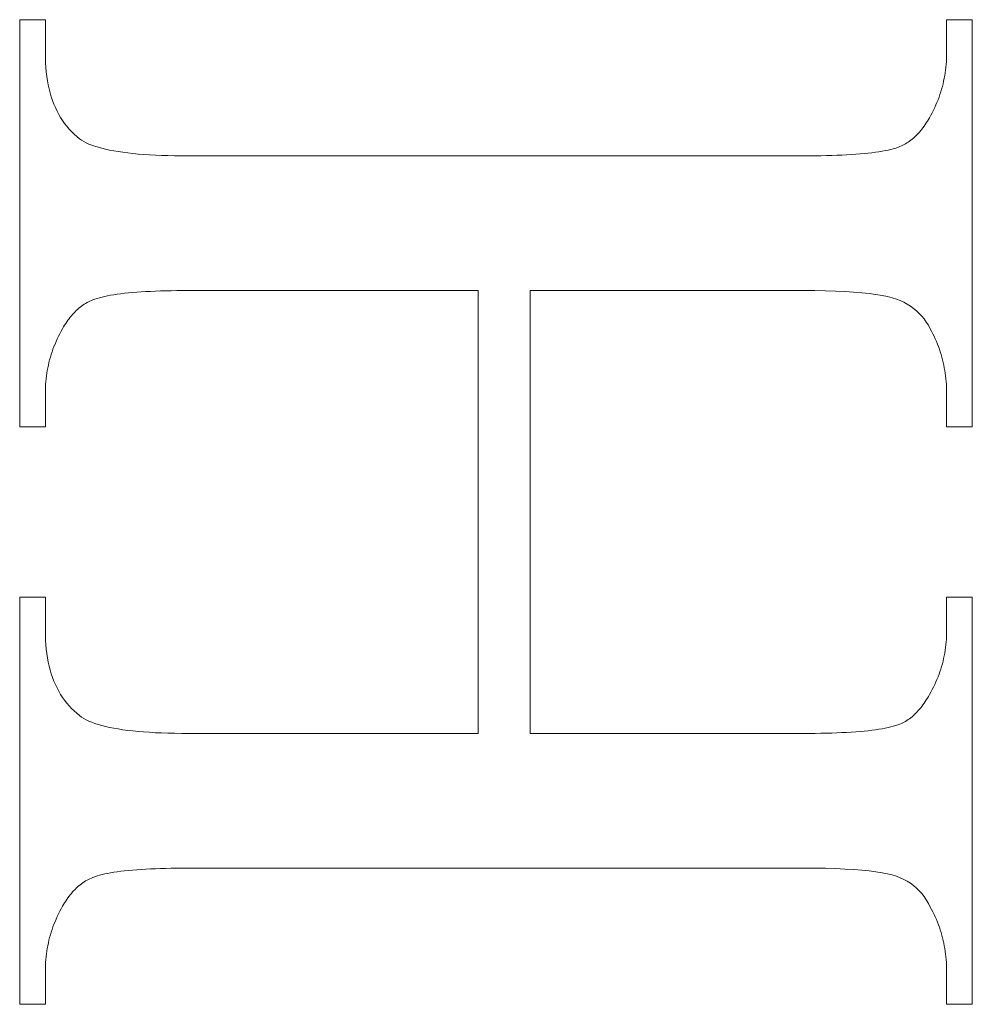
# Model space of a CAD drawing. Units: millimetres. Extents: x 25 to 2948, y 25 to 2078.
# Drawn here: x 2455 to 2459, y 1064 to 1068 of the extents above; entities that cross this region are included whole.
import ezdxf

# ---------------------------------------------------------------- set-up
doc = ezdxf.new("R2010")
doc.units = ezdxf.units.MM
doc.header["$LTSCALE"] = 2.5
doc.layers.add('Visible Edges(ISO)', color=7, linetype='Continuous', lineweight=18)

msp = doc.modelspace()

# ---------------------------------------------------------------- linework, layer by layer
at = {"layer": 'Visible Edges(ISO)', "color": 6}
for p, q in [((2454.6242, 1068.3915), (2454.732, 1068.3915)), ((2454.6242, 1066.6824), (2454.6242, 1068.3915)), ((2454.732, 1068.3915), (2454.732, 1068.251)), ((2458.5163, 1068.3915), (2458.6242, 1068.3915)), ((2458.5163, 1068.251), (2458.5163, 1068.3915)), ((2458.6242, 1068.3915), (2458.6242, 1066.6824)), ((2454.732, 1068.251), (2454.7323, 1068.2305)), ((2454.7323, 1068.2305), (2454.733, 1068.2105)), ((2458.5152, 1068.2153), (2458.5158, 1068.2271)), ((2458.5158, 1068.2271), (2458.5162, 1068.239)), ((2458.5162, 1068.239), (2458.5163, 1068.251)), ((2454.733, 1068.2105), (2454.7343, 1068.191)), ((2454.7343, 1068.191), (2454.736, 1068.172)), ((2458.5118, 1068.1801), (2458.5132, 1068.1918)), ((2458.5132, 1068.1918), (2458.5143, 1068.2035)), ((2458.5143, 1068.2035), (2458.5152, 1068.2153)), ((2454.736, 1068.172), (2454.7383, 1068.1535)), ((2454.7383, 1068.1535), (2454.741, 1068.1354)), ((2458.5039, 1068.134), (2458.5062, 1068.1454)), ((2458.5062, 1068.1454), (2458.5083, 1068.1569)), ((2458.5083, 1068.1569), (2458.5102, 1068.1685)), ((2458.5102, 1068.1685), (2458.5118, 1068.1801)), ((2454.741, 1068.1354), (2454.7443, 1068.1178)), ((2454.7443, 1068.1178), (2454.748, 1068.1007)), ((2454.748, 1068.1007), (2454.7522, 1068.084)), ((2458.4919, 1068.0888), (2458.4952, 1068.1)), ((2458.4952, 1068.1), (2458.4984, 1068.1113)), ((2458.4984, 1068.1113), (2458.5012, 1068.1226)), ((2458.5012, 1068.1226), (2458.5039, 1068.134)), ((2454.7522, 1068.084), (2454.757, 1068.0678)), ((2454.757, 1068.0678), (2454.7622, 1068.0522)), ((2458.4803, 1068.0555), (2458.4844, 1068.0665)), ((2458.4844, 1068.0665), (2458.4883, 1068.0776)), ((2458.4883, 1068.0776), (2458.4919, 1068.0888)), ((2454.7622, 1068.0522), (2454.768, 1068.0369)), ((2454.768, 1068.0369), (2454.7742, 1068.0222)), ((2454.7742, 1068.0222), (2454.781, 1068.0079)), ((2458.4613, 1068.0119), (2458.4664, 1068.0227)), ((2458.4664, 1068.0227), (2458.4713, 1068.0336)), ((2458.4713, 1068.0336), (2458.4759, 1068.0445)), ((2458.4759, 1068.0445), (2458.4803, 1068.0555)), ((2454.781, 1068.0079), (2454.7882, 1067.9941)), ((2454.7882, 1067.9941), (2454.7959, 1067.9808)), ((2454.7959, 1067.9808), (2454.8042, 1067.968)), ((2458.44, 1067.9722), (2458.4444, 1067.9797)), ((2458.4444, 1067.9797), (2458.4503, 1067.9904)), ((2458.4503, 1067.9904), (2458.4559, 1068.0011)), ((2458.4559, 1068.0011), (2458.4613, 1068.0119)), ((2454.8042, 1067.968), (2454.8129, 1067.9556)), ((2454.8129, 1067.9556), (2454.8221, 1067.9438)), ((2454.8221, 1067.9438), (2454.8319, 1067.9324)), ((2458.4123, 1067.9317), (2458.4171, 1067.9379)), ((2458.4171, 1067.9379), (2458.4218, 1067.9443)), ((2458.4218, 1067.9443), (2458.4265, 1067.951)), ((2458.4265, 1067.951), (2458.4311, 1067.9578)), ((2458.4311, 1067.9578), (2458.4356, 1067.9649)), ((2458.4356, 1067.9649), (2458.44, 1067.9722)), ((2454.8319, 1067.9324), (2454.8421, 1067.9214)), ((2454.8421, 1067.9214), (2454.8528, 1067.911)), ((2454.8528, 1067.911), (2454.8641, 1067.901)), ((2454.8641, 1067.901), (2454.8758, 1067.8915)), ((2454.8758, 1067.8915), (2454.8842, 1067.8856)), ((2458.3714, 1067.8896), (2458.3768, 1067.8941)), ((2458.3768, 1067.8941), (2458.382, 1067.8988)), ((2458.382, 1067.8988), (2458.3873, 1067.9038)), ((2458.3873, 1067.9038), (2458.3924, 1067.9089)), ((2458.3924, 1067.9089), (2458.3975, 1067.9143)), ((2458.3975, 1067.9143), (2458.4025, 1067.9199)), ((2458.4025, 1067.9199), (2458.4074, 1067.9256)), ((2458.4074, 1067.9256), (2458.4123, 1067.9317)), ((2454.8842, 1067.8856), (2454.8935, 1067.88)), ((2454.8935, 1067.88), (2454.9037, 1067.8747)), ((2454.9037, 1067.8747), (2454.9148, 1067.8695)), ((2454.9148, 1067.8695), (2454.9269, 1067.8647)), ((2454.9269, 1067.8647), (2454.9399, 1067.8601)), ((2454.9399, 1067.8601), (2454.9539, 1067.8557)), ((2454.9539, 1067.8557), (2454.9688, 1067.8516)), ((2454.9688, 1067.8516), (2454.9846, 1067.8477)), ((2458.2925, 1067.8496), (2458.3025, 1067.8526)), ((2458.3025, 1067.8526), (2458.3117, 1067.8556)), ((2458.3117, 1067.8556), (2458.3203, 1067.8588)), ((2458.3203, 1067.8588), (2458.3262, 1067.8614)), ((2458.3262, 1067.8614), (2458.3321, 1067.8642)), ((2458.3321, 1067.8642), (2458.3379, 1067.8672)), ((2458.3379, 1067.8672), (2458.3437, 1067.8704)), ((2458.3437, 1067.8704), (2458.3494, 1067.8738)), ((2458.3494, 1067.8738), (2458.355, 1067.8774)), ((2458.355, 1067.8774), (2458.3605, 1067.8813)), ((2458.3605, 1067.8813), (2458.366, 1067.8853)), ((2458.366, 1067.8853), (2458.3714, 1067.8896)), ((2454.9846, 1067.8477), (2455.0013, 1067.8441)), ((2455.0013, 1067.8441), (2455.019, 1067.8407)), ((2455.019, 1067.8407), (2455.0376, 1067.8376)), ((2455.0376, 1067.8376), (2455.0571, 1067.8347)), ((2455.0571, 1067.8347), (2455.0776, 1067.8321)), ((2455.0776, 1067.8321), (2455.099, 1067.8297)), ((2455.099, 1067.8297), (2455.1213, 1067.8276)), ((2455.1213, 1067.8276), (2455.1445, 1067.8257)), ((2455.1445, 1067.8257), (2455.1687, 1067.8241)), ((2455.1687, 1067.8241), (2455.1938, 1067.8227)), ((2455.1938, 1067.8227), (2455.2199, 1067.8216)), ((2455.2199, 1067.8216), (2455.2468, 1067.8207)), ((2455.2468, 1067.8207), (2455.2747, 1067.8201)), ((2455.2747, 1067.8201), (2455.3036, 1067.8197)), ((2455.3036, 1067.8197), (2455.3333, 1067.8196)), ((2455.3333, 1067.8196), (2457.915, 1067.8196)), ((2457.915, 1067.8196), (2457.9403, 1067.8197)), ((2457.9403, 1067.8197), (2457.9648, 1067.8199)), ((2457.9648, 1067.8199), (2457.9886, 1067.8202)), ((2457.9886, 1067.8202), (2458.0116, 1067.8207)), ((2458.0116, 1067.8207), (2458.0339, 1067.8213)), ((2458.0339, 1067.8213), (2458.0556, 1067.8221)), ((2458.0556, 1067.8221), (2458.0764, 1067.823)), ((2458.0764, 1067.823), (2458.0966, 1067.824)), ((2458.0966, 1067.824), (2458.116, 1067.8251)), ((2458.116, 1067.8251), (2458.1347, 1067.8264)), ((2458.1347, 1067.8264), (2458.1527, 1067.8279)), ((2458.1527, 1067.8279), (2458.1699, 1067.8294)), ((2458.1699, 1067.8294), (2458.1865, 1067.8311)), ((2458.1865, 1067.8311), (2458.2022, 1067.833)), ((2458.2022, 1067.833), (2458.2173, 1067.8349)), ((2458.2173, 1067.8349), (2458.2317, 1067.837)), ((2458.2317, 1067.837), (2458.2453, 1067.8393)), ((2458.2453, 1067.8393), (2458.2582, 1067.8417)), ((2458.2582, 1067.8417), (2458.2703, 1067.8442)), ((2458.2703, 1067.8442), (2458.2818, 1067.8469)), ((2458.2818, 1067.8469), (2458.2925, 1067.8496)), ((2454.9933, 1067.2322), (2454.9812, 1067.2297)), ((2455.0061, 1067.2346), (2454.9933, 1067.2322)), ((2455.0196, 1067.2368), (2455.0061, 1067.2346)), ((2455.0338, 1067.2389), (2455.0196, 1067.2368)), ((2455.0488, 1067.2409), (2455.0338, 1067.2389)), ((2455.0645, 1067.2428), (2455.0488, 1067.2409)), ((2455.0809, 1067.2445), (2455.0645, 1067.2428)), ((2455.098, 1067.246), (2455.0809, 1067.2445)), ((2455.1158, 1067.2475), (2455.098, 1067.246)), ((2455.1343, 1067.2487), (2455.1158, 1067.2475)), ((2455.1536, 1067.2499), (2455.1343, 1067.2487)), ((2455.1736, 1067.2509), (2455.1536, 1067.2499)), ((2455.1942, 1067.2518), (2455.1736, 1067.2509)), ((2455.2156, 1067.2526), (2455.1942, 1067.2518)), ((2455.2377, 1067.2532), (2455.2156, 1067.2526)), ((2455.2606, 1067.2536), (2455.2377, 1067.2532)), ((2455.2841, 1067.254), (2455.2606, 1067.2536)), ((2455.3084, 1067.2542), (2455.2841, 1067.254)), ((2455.3333, 1067.2543), (2455.3084, 1067.2542)), ((2456.549, 1067.2543), (2455.3333, 1067.2543)), ((2456.549, 1065.3948), (2456.549, 1067.2543)), ((2457.915, 1067.2543), (2456.768, 1067.2543)), ((2456.768, 1067.2543), (2456.768, 1065.3948)), ((2457.9627, 1067.254), (2457.915, 1067.2543)), ((2458.0076, 1067.2533), (2457.9627, 1067.254)), ((2458.0497, 1067.252), (2458.0076, 1067.2533)), ((2458.0891, 1067.2503), (2458.0497, 1067.252)), ((2458.1258, 1067.248), (2458.0891, 1067.2503)), ((2458.1597, 1067.2453), (2458.1258, 1067.248)), ((2458.1909, 1067.242), (2458.1597, 1067.2453)), ((2458.2193, 1067.2383), (2458.1909, 1067.242)), ((2458.245, 1067.234), (2458.2193, 1067.2383)), ((2458.2679, 1067.2293), (2458.245, 1067.234)), ((2454.8838, 1067.1885), (2454.8782, 1067.1843)), ((2454.8895, 1067.1926), (2454.8838, 1067.1885)), ((2454.8952, 1067.1965), (2454.8895, 1067.1926)), ((2454.901, 1067.2001), (2454.8952, 1067.1965)), ((2454.9069, 1067.2035), (2454.901, 1067.2001)), ((2454.9129, 1067.2067), (2454.9069, 1067.2035)), ((2454.919, 1067.2097), (2454.9129, 1067.2067)), ((2454.9251, 1067.2125), (2454.919, 1067.2097)), ((2454.9314, 1067.215), (2454.9251, 1067.2125)), ((2454.9399, 1067.2182), (2454.9314, 1067.215)), ((2454.9491, 1067.2213), (2454.9399, 1067.2182)), ((2454.9591, 1067.2242), (2454.9491, 1067.2213)), ((2454.9698, 1067.227), (2454.9591, 1067.2242)), ((2454.9812, 1067.2297), (2454.9698, 1067.227)), ((2458.2881, 1067.2241), (2458.2679, 1067.2293)), ((2458.3056, 1067.2183), (2458.2881, 1067.2241)), ((2458.3213, 1067.212), (2458.3056, 1067.2183)), ((2458.3363, 1067.2049), (2458.3213, 1067.212)), ((2458.3506, 1067.1971), (2458.3363, 1067.2049)), ((2458.3642, 1067.1885), (2458.3506, 1067.1971)), ((2458.3771, 1067.1793), (2458.3642, 1067.1885)), ((2454.8413, 1067.1482), (2454.8364, 1067.1422)), ((2454.8463, 1067.154), (2454.8413, 1067.1482)), ((2454.8515, 1067.1596), (2454.8463, 1067.154)), ((2454.8567, 1067.165), (2454.8515, 1067.1596)), ((2454.8619, 1067.1701), (2454.8567, 1067.165)), ((2454.8673, 1067.175), (2454.8619, 1067.1701)), ((2454.8727, 1067.1798), (2454.8673, 1067.175)), ((2454.8782, 1067.1843), (2454.8727, 1067.1798)), ((2458.3893, 1067.1693), (2458.3771, 1067.1793)), ((2458.4008, 1067.1586), (2458.3893, 1067.1693)), ((2458.4116, 1067.1471), (2458.4008, 1067.1586)), ((2454.8128, 1067.1089), (2454.8083, 1067.1016)), ((2454.8173, 1067.116), (2454.8128, 1067.1089)), ((2454.822, 1067.1229), (2454.8173, 1067.116)), ((2454.8267, 1067.1296), (2454.822, 1067.1229)), ((2454.8315, 1067.136), (2454.8267, 1067.1296)), ((2454.8364, 1067.1422), (2454.8315, 1067.136)), ((2458.4217, 1067.135), (2458.4116, 1067.1471)), ((2458.4311, 1067.1221), (2458.4217, 1067.135)), ((2458.4397, 1067.1085), (2458.4311, 1067.1221)), ((2458.4477, 1067.0941), (2458.4397, 1067.1085)), ((2454.7924, 1067.0728), (2454.7871, 1067.0621)), ((2454.7981, 1067.0835), (2454.7924, 1067.0728)), ((2454.8039, 1067.0941), (2454.7981, 1067.0835)), ((2454.8083, 1067.1016), (2454.8039, 1067.0941)), ((2458.4533, 1067.0835), (2458.4477, 1067.0941)), ((2458.4587, 1067.0728), (2458.4533, 1067.0835)), ((2458.4638, 1067.0621), (2458.4587, 1067.0728)), ((2454.7725, 1067.0296), (2454.7681, 1067.0187)), ((2454.7771, 1067.0405), (2454.7725, 1067.0296)), ((2454.7819, 1067.0513), (2454.7771, 1067.0405)), ((2454.7871, 1067.0621), (2454.7819, 1067.0513)), ((2458.4687, 1067.0513), (2458.4638, 1067.0621)), ((2458.4733, 1067.0405), (2458.4687, 1067.0513)), ((2458.4777, 1067.0296), (2458.4733, 1067.0405)), ((2458.4819, 1067.0187), (2458.4777, 1067.0296)), ((2454.7565, 1066.9857), (2454.7531, 1066.9746)), ((2454.7601, 1066.9967), (2454.7565, 1066.9857)), ((2454.764, 1067.0077), (2454.7601, 1066.9967)), ((2454.7681, 1067.0187), (2454.764, 1067.0077)), ((2458.4858, 1067.0077), (2458.4819, 1067.0187)), ((2458.4895, 1066.9967), (2458.4858, 1067.0077)), ((2458.493, 1066.9857), (2458.4895, 1066.9967)), ((2458.4962, 1066.9746), (2458.493, 1066.9857)), ((2454.7445, 1066.941), (2454.7421, 1066.9297)), ((2454.7471, 1066.9522), (2454.7445, 1066.941)), ((2454.75, 1066.9634), (2454.7471, 1066.9522)), ((2454.7531, 1066.9746), (2454.75, 1066.9634)), ((2458.4992, 1066.9634), (2458.4962, 1066.9746)), ((2458.5019, 1066.9522), (2458.4992, 1066.9634)), ((2458.5044, 1066.941), (2458.5019, 1066.9522)), ((2458.5067, 1066.9297), (2458.5044, 1066.941)), ((2454.7381, 1066.907), (2454.7365, 1066.8956)), ((2454.74, 1066.9184), (2454.7381, 1066.907)), ((2454.7421, 1066.9297), (2454.74, 1066.9184)), ((2458.5087, 1066.9184), (2458.5067, 1066.9297)), ((2458.5105, 1066.907), (2458.5087, 1066.9184)), ((2458.512, 1066.8956), (2458.5105, 1066.907)), ((2454.7331, 1066.8611), (2454.7325, 1066.8495)), ((2454.734, 1066.8726), (2454.7331, 1066.8611)), ((2454.7351, 1066.8841), (2454.734, 1066.8726)), ((2454.7365, 1066.8956), (2454.7351, 1066.8841)), ((2458.5134, 1066.8841), (2458.512, 1066.8956)), ((2458.5144, 1066.8726), (2458.5134, 1066.8841)), ((2458.5153, 1066.8611), (2458.5144, 1066.8726)), ((2458.5159, 1066.8495), (2458.5153, 1066.8611)), ((2454.7321, 1066.8378), (2454.732, 1066.8262)), ((2454.732, 1066.8262), (2454.732, 1066.6824)), ((2454.7325, 1066.8495), (2454.7321, 1066.8378)), ((2458.5162, 1066.8378), (2458.5159, 1066.8495)), ((2458.5163, 1066.8262), (2458.5162, 1066.8378)), ((2458.5163, 1066.6824), (2458.5163, 1066.8262)), ((2454.732, 1066.6824), (2454.6242, 1066.6824)), ((2458.6242, 1066.6824), (2458.5163, 1066.6824)), ((2454.6242, 1065.9667), (2454.732, 1065.9667)), ((2454.6242, 1064.2575), (2454.6242, 1065.9667)), ((2454.732, 1065.9667), (2454.732, 1065.8262)), ((2458.5163, 1065.9667), (2458.6242, 1065.9667)), ((2458.5163, 1065.8262), (2458.5163, 1065.9667)), ((2458.6242, 1065.9667), (2458.6242, 1064.2575)), ((2454.732, 1065.8262), (2454.7323, 1065.806)), ((2458.5162, 1065.8142), (2458.5163, 1065.8262)), ((2454.7323, 1065.806), (2454.733, 1065.7862)), ((2454.733, 1065.7862), (2454.7343, 1065.767)), ((2458.5143, 1065.7788), (2458.5152, 1065.7905)), ((2458.5152, 1065.7905), (2458.5158, 1065.8023)), ((2458.5158, 1065.8023), (2458.5162, 1065.8142)), ((2454.7343, 1065.767), (2454.736, 1065.7482)), ((2454.736, 1065.7482), (2454.7383, 1065.7298)), ((2458.5083, 1065.7325), (2458.5102, 1065.7439)), ((2458.5102, 1065.7439), (2458.5118, 1065.7555)), ((2458.5118, 1065.7555), (2458.5132, 1065.7671)), ((2458.5132, 1065.7671), (2458.5143, 1065.7788)), ((2454.7383, 1065.7298), (2454.741, 1065.712)), ((2454.741, 1065.712), (2454.7443, 1065.6946)), ((2458.5012, 1065.6985), (2458.5039, 1065.7097)), ((2458.5039, 1065.7097), (2458.5062, 1065.7211)), ((2458.5062, 1065.7211), (2458.5083, 1065.7325)), ((2454.7443, 1065.6946), (2454.748, 1065.6776)), ((2454.748, 1065.6776), (2454.7522, 1065.6612)), ((2454.7522, 1065.6612), (2454.757, 1065.6452)), ((2458.4883, 1065.6541), (2458.4919, 1065.6651)), ((2458.4919, 1065.6651), (2458.4952, 1065.6761)), ((2458.4952, 1065.6761), (2458.4984, 1065.6873)), ((2458.4984, 1065.6873), (2458.5012, 1065.6985)), ((2454.757, 1065.6452), (2454.7622, 1065.6296)), ((2454.7622, 1065.6296), (2454.768, 1065.6146)), ((2458.4713, 1065.6108), (2458.4759, 1065.6215)), ((2458.4759, 1065.6215), (2458.4803, 1065.6323)), ((2458.4803, 1065.6323), (2458.4844, 1065.6431)), ((2458.4844, 1065.6431), (2458.4883, 1065.6541)), ((2454.768, 1065.6146), (2454.7742, 1065.5999)), ((2454.7742, 1065.5999), (2454.781, 1065.5858)), ((2454.781, 1065.5858), (2454.7882, 1065.5721)), ((2458.4503, 1065.5686), (2458.4559, 1065.579)), ((2458.4559, 1065.579), (2458.4613, 1065.5895)), ((2458.4613, 1065.5895), (2458.4664, 1065.6001)), ((2458.4664, 1065.6001), (2458.4713, 1065.6108)), ((2454.7882, 1065.5721), (2454.7959, 1065.5589)), ((2454.7959, 1065.5589), (2454.8042, 1065.5462)), ((2454.8042, 1065.5462), (2454.8129, 1065.5339)), ((2458.4265, 1065.5284), (2458.4311, 1065.5355)), ((2458.4311, 1065.5355), (2458.4356, 1065.5428)), ((2458.4356, 1065.5428), (2458.44, 1065.5504)), ((2458.44, 1065.5504), (2458.4444, 1065.5582)), ((2458.4444, 1065.5582), (2458.4503, 1065.5686)), ((2454.8129, 1065.5339), (2454.8221, 1065.5221)), ((2454.8221, 1065.5221), (2454.8319, 1065.5107)), ((2454.8319, 1065.5107), (2454.8421, 1065.4998)), ((2454.8421, 1065.4998), (2454.8528, 1065.4894)), ((2458.3975, 1065.4906), (2458.4025, 1065.4963)), ((2458.4025, 1065.4963), (2458.4074, 1065.5023)), ((2458.4074, 1065.5023), (2458.4123, 1065.5085)), ((2458.4123, 1065.5085), (2458.4171, 1065.5149)), ((2458.4171, 1065.5149), (2458.4218, 1065.5215)), ((2458.4218, 1065.5215), (2458.4265, 1065.5284)), ((2454.8528, 1065.4894), (2454.8641, 1065.4794)), ((2454.8641, 1065.4794), (2454.8758, 1065.4699)), ((2454.8758, 1065.4699), (2454.8842, 1065.4638)), ((2454.8842, 1065.4638), (2454.8935, 1065.4579)), ((2454.8935, 1065.4579), (2454.9037, 1065.4523)), ((2454.9037, 1065.4523), (2454.9148, 1065.447)), ((2458.3494, 1065.4491), (2458.355, 1065.4528)), ((2458.355, 1065.4528), (2458.3605, 1065.4567)), ((2458.3605, 1065.4567), (2458.366, 1065.4609)), ((2458.366, 1065.4609), (2458.3714, 1065.4652)), ((2458.3714, 1065.4652), (2458.3768, 1065.4699)), ((2458.3768, 1065.4699), (2458.382, 1065.4747)), ((2458.382, 1065.4747), (2458.3873, 1065.4797)), ((2458.3873, 1065.4797), (2458.3924, 1065.485)), ((2458.3924, 1065.485), (2458.3975, 1065.4906)), ((2454.9148, 1065.447), (2454.9269, 1065.4419)), ((2454.9269, 1065.4419), (2454.9399, 1065.4371)), ((2454.9399, 1065.4371), (2454.9539, 1065.4325)), ((2454.9539, 1065.4325), (2454.9688, 1065.4282)), ((2454.9688, 1065.4282), (2454.9846, 1065.4241)), ((2454.9846, 1065.4241), (2455.0013, 1065.4204)), ((2455.0013, 1065.4204), (2455.019, 1065.4168)), ((2455.019, 1065.4168), (2455.0376, 1065.4136)), ((2455.0376, 1065.4136), (2455.0571, 1065.4106)), ((2458.2173, 1065.4101), (2458.2317, 1065.4122)), ((2458.2317, 1065.4122), (2458.2453, 1065.4145)), ((2458.2453, 1065.4145), (2458.2582, 1065.4168)), ((2458.2582, 1065.4168), (2458.2703, 1065.4194)), ((2458.2703, 1065.4194), (2458.2818, 1065.422)), ((2458.2818, 1065.422), (2458.2925, 1065.4248)), ((2458.2925, 1065.4248), (2458.3025, 1065.4277)), ((2458.3025, 1065.4277), (2458.3117, 1065.4308)), ((2458.3117, 1065.4308), (2458.3203, 1065.434)), ((2458.3203, 1065.434), (2458.3262, 1065.4366)), ((2458.3262, 1065.4366), (2458.3321, 1065.4394)), ((2458.3321, 1065.4394), (2458.3379, 1065.4424)), ((2458.3379, 1065.4424), (2458.3437, 1065.4456)), ((2458.3437, 1065.4456), (2458.3494, 1065.4491)), ((2455.0571, 1065.4106), (2455.0776, 1065.4078)), ((2455.0776, 1065.4078), (2455.099, 1065.4054)), ((2455.099, 1065.4054), (2455.1213, 1065.4031)), ((2455.1213, 1065.4031), (2455.1445, 1065.4012)), ((2455.1445, 1065.4012), (2455.1687, 1065.3995)), ((2455.1687, 1065.3995), (2455.1938, 1065.398)), ((2455.1938, 1065.398), (2455.2199, 1065.3969)), ((2455.2199, 1065.3969), (2455.2468, 1065.396)), ((2455.2468, 1065.396), (2455.2747, 1065.3953)), ((2455.2747, 1065.3953), (2455.3036, 1065.3949)), ((2455.3036, 1065.3949), (2455.3333, 1065.3948)), ((2455.3333, 1065.3948), (2456.549, 1065.3948)), ((2456.768, 1065.3948), (2457.915, 1065.3948)), ((2457.915, 1065.3948), (2457.9403, 1065.3949)), ((2457.9403, 1065.3949), (2457.9648, 1065.3951)), ((2457.9648, 1065.3951), (2457.9886, 1065.3954)), ((2457.9886, 1065.3954), (2458.0116, 1065.3959)), ((2458.0116, 1065.3959), (2458.0339, 1065.3965)), ((2458.0339, 1065.3965), (2458.0556, 1065.3972)), ((2458.0556, 1065.3972), (2458.0764, 1065.3981)), ((2458.0764, 1065.3981), (2458.0966, 1065.3991)), ((2458.0966, 1065.3991), (2458.116, 1065.4003)), ((2458.116, 1065.4003), (2458.1347, 1065.4016)), ((2458.1347, 1065.4016), (2458.1527, 1065.403)), ((2458.1527, 1065.403), (2458.1699, 1065.4046)), ((2458.1699, 1065.4046), (2458.1865, 1065.4063)), ((2458.1865, 1065.4063), (2458.2022, 1065.4081)), ((2458.2022, 1065.4081), (2458.2173, 1065.4101)), ((2454.9399, 1064.7934), (2454.9314, 1064.7902)), ((2454.9491, 1064.7965), (2454.9399, 1064.7934)), ((2454.9591, 1064.7994), (2454.9491, 1064.7965)), ((2454.9698, 1064.8022), (2454.9591, 1064.7994)), ((2454.9812, 1064.8048), (2454.9698, 1064.8022)), ((2454.9933, 1064.8074), (2454.9812, 1064.8048)), ((2455.0061, 1064.8097), (2454.9933, 1064.8074)), ((2455.0196, 1064.812), (2455.0061, 1064.8097)), ((2455.0338, 1064.8141), (2455.0196, 1064.812)), ((2455.0488, 1064.8161), (2455.0338, 1064.8141)), ((2455.0645, 1064.8179), (2455.0488, 1064.8161)), ((2455.0809, 1064.8196), (2455.0645, 1064.8179)), ((2455.098, 1064.8212), (2455.0809, 1064.8196)), ((2455.1158, 1064.8226), (2455.098, 1064.8212)), ((2455.1343, 1064.8239), (2455.1158, 1064.8226)), ((2455.1536, 1064.8251), (2455.1343, 1064.8239)), ((2455.1736, 1064.8261), (2455.1536, 1064.8251)), ((2455.1942, 1064.827), (2455.1736, 1064.8261)), ((2455.2156, 1064.8277), (2455.1942, 1064.827)), ((2455.2377, 1064.8283), (2455.2156, 1064.8277)), ((2455.2606, 1064.8288), (2455.2377, 1064.8283)), ((2455.2841, 1064.8292), (2455.2606, 1064.8288)), ((2455.3084, 1064.8294), (2455.2841, 1064.8292)), ((2455.3333, 1064.8294), (2455.3084, 1064.8294)), ((2457.915, 1064.8294), (2455.3333, 1064.8294)), ((2457.9627, 1064.8292), (2457.915, 1064.8294)), ((2458.0076, 1064.8285), (2457.9627, 1064.8292)), ((2458.0497, 1064.8273), (2458.0076, 1064.8285)), ((2458.0891, 1064.8256), (2458.0497, 1064.8273)), ((2458.1258, 1064.8235), (2458.0891, 1064.8256)), ((2458.1597, 1064.8208), (2458.1258, 1064.8235)), ((2458.1909, 1064.8177), (2458.1597, 1064.8208)), ((2458.2193, 1064.8142), (2458.1909, 1064.8177)), ((2458.245, 1064.8101), (2458.2193, 1064.8142)), ((2458.2679, 1064.8056), (2458.245, 1064.8101)), ((2458.2881, 1064.8006), (2458.2679, 1064.8056)), ((2458.3056, 1064.7951), (2458.2881, 1064.8006)), ((2458.3213, 1064.789), (2458.3056, 1064.7951)), ((2454.8673, 1064.7502), (2454.8619, 1064.7453)), ((2454.8727, 1064.7549), (2454.8673, 1064.7502)), ((2454.8782, 1064.7594), (2454.8727, 1064.7549)), ((2454.8838, 1064.7637), (2454.8782, 1064.7594)), ((2454.8895, 1064.7678), (2454.8838, 1064.7637)), ((2454.8952, 1064.7716), (2454.8895, 1064.7678)), ((2454.901, 1064.7753), (2454.8952, 1064.7716)), ((2454.9069, 1064.7787), (2454.901, 1064.7753)), ((2454.9129, 1064.7819), (2454.9069, 1064.7787)), ((2454.919, 1064.7849), (2454.9129, 1064.7819)), ((2454.9251, 1064.7876), (2454.919, 1064.7849)), ((2454.9314, 1064.7902), (2454.9251, 1064.7876)), ((2458.3363, 1064.782), (2458.3213, 1064.789)), ((2458.3506, 1064.7742), (2458.3363, 1064.782)), ((2458.3642, 1064.7655), (2458.3506, 1064.7742)), ((2458.3771, 1064.756), (2458.3642, 1064.7655)), ((2458.3893, 1064.7457), (2458.3771, 1064.756)), ((2454.8315, 1064.7112), (2454.8267, 1064.7047)), ((2454.8364, 1064.7174), (2454.8315, 1064.7112)), ((2454.8413, 1064.7234), (2454.8364, 1064.7174)), ((2454.8463, 1064.7292), (2454.8413, 1064.7234)), ((2454.8515, 1064.7348), (2454.8463, 1064.7292)), ((2454.8567, 1064.7401), (2454.8515, 1064.7348)), ((2454.8619, 1064.7453), (2454.8567, 1064.7401)), ((2458.4008, 1064.7345), (2458.3893, 1064.7457)), ((2458.4116, 1064.7225), (2458.4008, 1064.7345)), ((2458.4217, 1064.7096), (2458.4116, 1064.7225)), ((2458.4311, 1064.6959), (2458.4217, 1064.7096)), ((2454.8039, 1064.6693), (2454.7981, 1064.6586)), ((2454.8083, 1064.6768), (2454.8039, 1064.6693)), ((2454.8128, 1064.6841), (2454.8083, 1064.6768)), ((2454.8173, 1064.6912), (2454.8128, 1064.6841)), ((2454.822, 1064.6981), (2454.8173, 1064.6912)), ((2454.8267, 1064.7047), (2454.822, 1064.6981)), ((2458.4397, 1064.6814), (2458.4311, 1064.6959)), ((2458.4477, 1064.666), (2458.4397, 1064.6814)), ((2454.7819, 1064.6264), (2454.7771, 1064.6155)), ((2454.7871, 1064.6372), (2454.7819, 1064.6264)), ((2454.7924, 1064.6479), (2454.7871, 1064.6372)), ((2454.7981, 1064.6586), (2454.7924, 1064.6479)), ((2458.4533, 1064.6556), (2458.4477, 1064.666)), ((2458.4587, 1064.6452), (2458.4533, 1064.6556)), ((2458.4638, 1064.6347), (2458.4587, 1064.6452)), ((2458.4687, 1064.6241), (2458.4638, 1064.6347)), ((2454.7681, 1064.5936), (2454.764, 1064.5825)), ((2454.7725, 1064.6045), (2454.7681, 1064.5936)), ((2454.7771, 1064.6155), (2454.7725, 1064.6045)), ((2458.4733, 1064.6134), (2458.4687, 1064.6241)), ((2458.4777, 1064.6027), (2458.4733, 1064.6134)), ((2458.4819, 1064.5919), (2458.4777, 1064.6027)), ((2458.4858, 1064.5811), (2458.4819, 1064.5919)), ((2454.7531, 1064.549), (2454.75, 1064.5378)), ((2454.7565, 1064.5602), (2454.7531, 1064.549)), ((2454.7601, 1064.5714), (2454.7565, 1064.5602)), ((2454.764, 1064.5825), (2454.7601, 1064.5714)), ((2458.4895, 1064.5701), (2458.4858, 1064.5811)), ((2458.493, 1064.5591), (2458.4895, 1064.5701)), ((2458.4962, 1064.5481), (2458.493, 1064.5591)), ((2458.4992, 1064.5369), (2458.4962, 1064.5481)), ((2454.7421, 1064.5036), (2454.74, 1064.4921)), ((2454.7445, 1064.515), (2454.7421, 1064.5036)), ((2454.7471, 1064.5264), (2454.7445, 1064.515)), ((2454.75, 1064.5378), (2454.7471, 1064.5264)), ((2458.5019, 1064.5257), (2458.4992, 1064.5369)), ((2458.5044, 1064.5145), (2458.5019, 1064.5257)), ((2458.5067, 1064.5031), (2458.5044, 1064.5145)), ((2458.5087, 1064.4917), (2458.5067, 1064.5031)), ((2454.7365, 1064.4689), (2454.7351, 1064.4573)), ((2454.7381, 1064.4805), (2454.7365, 1064.4689)), ((2454.74, 1064.4921), (2454.7381, 1064.4805)), ((2458.5105, 1064.4803), (2458.5087, 1064.4917)), ((2458.512, 1064.4687), (2458.5105, 1064.4803)), ((2458.5134, 1064.4571), (2458.512, 1064.4687)), ((2454.7325, 1064.4219), (2454.7321, 1064.41)), ((2454.7331, 1064.4337), (2454.7325, 1064.4219)), ((2454.734, 1064.4455), (2454.7331, 1064.4337)), ((2454.7351, 1064.4573), (2454.734, 1064.4455)), ((2458.5144, 1064.4454), (2458.5134, 1064.4571)), ((2458.5153, 1064.4337), (2458.5144, 1064.4454)), ((2458.5159, 1064.4219), (2458.5153, 1064.4337)), ((2458.5162, 1064.41), (2458.5159, 1064.4219)), ((2454.7321, 1064.41), (2454.732, 1064.3981)), ((2454.732, 1064.3981), (2454.732, 1064.2575)), ((2458.5163, 1064.3981), (2458.5162, 1064.41)), ((2458.5163, 1064.2575), (2458.5163, 1064.3981)), ((2454.732, 1064.2575), (2454.6242, 1064.2575)), ((2458.6242, 1064.2575), (2458.5163, 1064.2575))]:
    msp.add_line(p, q, dxfattribs=at)

doc.saveas('drawing.dxf')
